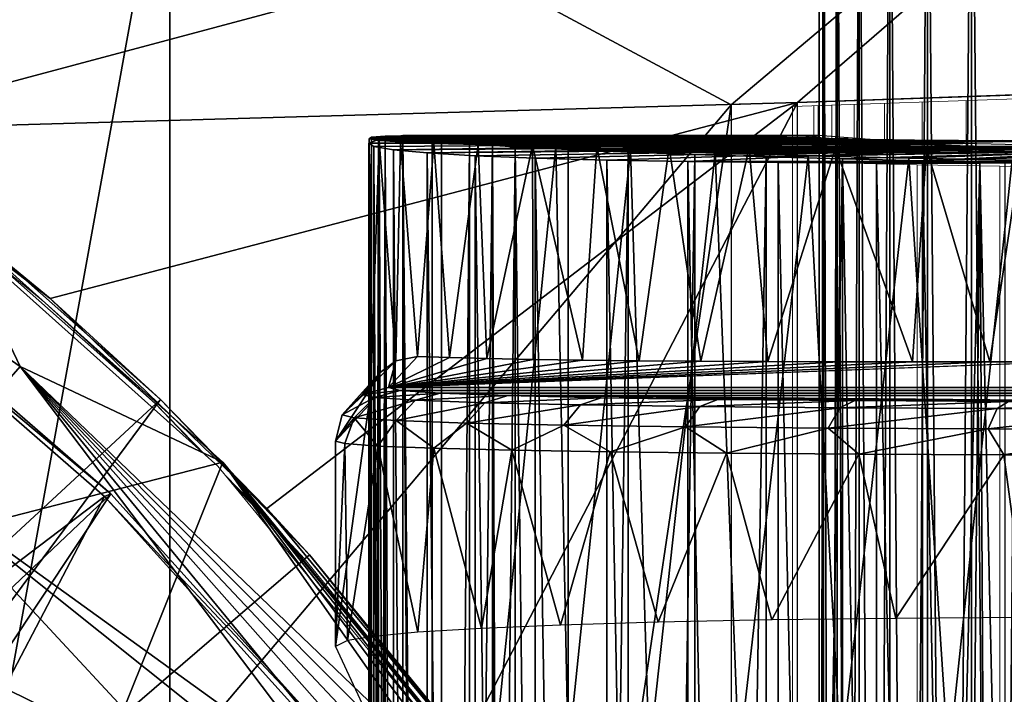
# Model space of a CAD drawing. Units: feet. Extents: x -15.9 to 15.9, y -6.4 to 2.4.
# Drawn here: x -14.3 to -13.9, y 0.6 to 0.8 of the extents above; entities that cross this region are included whole.
import ezdxf

# ---------------------------------------------------------------- set-up
doc = ezdxf.new("R2010")
doc.units = ezdxf.units.FT
doc.header["$MEASUREMENT"] = 0
doc.layers.get('0').update_dxf_attribs({"color": 255})
for name, color, linetype in [('AFUWA-3-ARPM', 4, 'Continuous'), ('AFUWA-3-BTVL', 11, 'Continuous'), ('AFUWA-3-HWSS', 4, 'Continuous'), ('AFUWA-P', 2, 'Continuous')]:
    doc.layers.add(name, color=color, linetype=linetype)

# ---------------------------------------------------------------- blocks, each defined once
blk = doc.blocks.new('A$C357E3C28')
at = {"linetype": 'Continuous', "lineweight": 0}
for p, q in [((-15.22415, 0.25967), (-15.08211, 0.26463)), ((-15.17625, 0.26134), (-15.17625, 0.24419)), ((-15.16008, 0.26191), (-15.16008, 0.2436)), ((-15.22415, 0.25967), (-15.22415, -0.01078)), ((-15.21625, 0.24672), (-15.21625, 0.25995)), ((-15.21625, 0.25995), (-15.21625, 0.24672)), ((-15.21463, 0.24649), (-15.21463, 0.26)), ((-15.20961, 0.26018), (-15.20961, 0.24597)), ((-15.20141, 0.26047), (-15.20141, 0.24543)), ((-15.19018, 0.24476), (-15.19018, 0.26086)), ((-15.21654, 0.24747), (-15.22415, 0.24747)), ((-15.21654, 0.24747), (-15.22415, 0.24747)), ((-15.22149, 0.24747), (-15.22415, 0.24746)), ((-15.22149, 0.24747), (-15.22415, 0.24746)), ((-15.21214, 0.24614), (-15.22149, 0.24747)), ((-15.21625, 0.24744), (-15.21654, 0.24747)), ((-15.19248, 0.24485), (-15.21214, 0.24614)), ((-15.16421, 0.24371), (-15.19248, 0.24485)), ((-15.12978, 0.24282), (-15.16421, 0.24371)), ((-15.20754, 0.23887), (-15.22415, 0.23932)), ((-15.22415, 0.23932), (-15.20754, 0.23887)), ((-15.20754, 0.23887), (-15.20757, -0.01085)), ((-15.20754, 0.23887), (-15.1781, 0.23821)), ((-15.20754, 0.23887), (-15.1781, 0.23821)), ((-15.1781, 0.23821), (-15.17814, -0.01098)), ((-15.1781, 0.23821), (-15.14771, 0.23765)), ((-15.1781, 0.23821), (-15.14771, 0.23765)), ((-15.14773, -0.01111), (-15.14771, 0.23765)), ((-15.11656, 0.23718), (-15.14771, 0.23765)), ((-15.11656, 0.23718), (-15.14771, 0.23765)), ((-15.53721, 0.21778), (-15.4359, 0.12716)), ((-15.4359, 0.12716), (-15.53721, 0.21778)), ((-15.45896, 0.15022), (-15.51832, 0.20278)), ((-15.49956, 0.18748), (-15.51832, 0.20278)), ((-15.51832, 0.20278), (-15.45896, 0.15022)), ((-15.45896, 0.15022), (-15.49956, 0.18748)), ((-15.45896, 0.15022), (-15.44221, 0.1328)), ((-15.45896, 0.15022), (-15.44012, 0.13094)), ((-15.45896, 0.15022), (-15.44221, 0.1328)), ((-15.4359, 0.12716), (-15.34815, 0.02038)), ((-15.43306, 0.1237), (-15.41979, 0.11012)), ((-15.43069, 0.12082), (-15.40396, 0.09302)), ((-15.43069, 0.12082), (-15.40396, 0.09302)), ((-15.40396, 0.09302), (-15.41979, 0.11012)), ((-15.3539, 0.0317), (-15.40396, 0.09302)), ((-15.3539, 0.0317), (-15.40396, 0.09302))]:
    blk.add_line(p, q, dxfattribs=at)

msp = doc.modelspace()

# ---------------------------------------------------------------- linework, layer by layer
at = {"layer": 'AFUWA-3-ARPM'}
for points in [[(-14.43497, 0.86741, 17.59908), (-14.33904, 0.80871, 17.59573), (-13.84053, 0.942, 17.57831)], [(-13.98257, 0.81896, 17.58327), (-13.84053, 0.942, 17.57831), (-14.33904, 0.80871, 17.59573)], [(-13.86077, 0.94149, 14.86996), (-14.00703, 0.8181, 14.87507), (-14.21385, 0.92916, 14.88229)], [(-13.86077, 0.82321, 14.86996), (-14.00703, 0.8181, 14.87507), (-13.86077, 0.94149, 14.86996)], [(-13.98257, 0.81896, 17.58327), (-13.84053, 0.82392, 17.57831), (-13.84053, 0.942, 17.57831)], [(-14.27329, 0.60241, 14.89047), (-14.28703, 0.92728, 14.89427), (-14.21385, 0.92916, 14.88229)], [(-14.27329, 0.60241, 14.89047), (-14.21385, 0.92916, 14.88229), (-14.21385, 0.5734, 14.88229)], [(-14.21385, 0.5734, 14.88229), (-14.21385, 0.92916, 14.88229), (-14.00703, 0.8181, 14.87507)], [(-14.44828, 0.84527, 18.38699), (-14.26912, 0.72171, 18.38699), (-14.29563, 0.77706, 17.84088)], [(-14.26912, 0.72171, 18.38699), (-14.44828, 0.84527, 18.38699), (-14.30737, 0.67788, 18.93108)], [(-13.98257, 0.81896, 17.58327), (-14.33904, 0.80871, 17.59573), (-14.25798, 0.74676, 17.59289)], [(-13.98257, 0.81896, 17.58327), (-14.25798, 0.74676, 17.59289), (-14.17821, 0.6694, 17.59011)], [(-14.21385, 0.5734, 14.88229), (-14.00703, 0.8181, 14.87507), (-14.21385, -0.57408, 14.88229)], [(-14.00703, 0.8181, 14.87507), (-14.00703, -0.81878, 14.87507), (-14.21385, -0.57408, 14.88229)], [(-14.17821, 0.6694, 17.59011), (-14.1058, 0.58179, 17.58758), (-13.98257, 0.81896, 17.58327)], [(-13.98257, 0.81896, 17.58327), (-14.1058, 0.58179, 17.58758), (-13.98257, 0.51147, 17.58327)], [(-14.33904, 0.80871, 17.59573), (-14.27674, 0.76206, 17.78024), (-14.25798, 0.74676, 17.59289)], [(-14.13957, 0.80613, 17.31089), (-14.14039, 0.80553, 17.27528), (-14.14057, 0.70746, 17.29101)], [(-14.13957, 0.80613, 17.31089), (-14.14057, 0.70746, 17.29101), (-14.14057, 0.59213, 17.29101)], [(-14.14057, 0.59213, 17.29101), (-14.14057, -0.59281, 17.29101), (-14.13957, 0.80613, 17.31089)], [(-14.13957, 0.80613, 17.31089), (-14.14057, -0.59281, 17.29101), (-14.13957, -0.8068, 17.31089)], [(-14.14057, 0.70746, 17.29101), (-14.14039, 0.80553, 17.27528), (-14.13981, 0.71385, 17.2646)], [(-14.13957, 0.80613, 17.31089), (-13.97786, 0.8061, 17.26007), (-14.14039, 0.80553, 17.27528)], [(-13.96398, 0.80555, 17.22294), (-14.14039, 0.80553, 17.27528), (-13.97786, 0.8061, 17.26007)], [(-14.1368, 0.80495, 17.23967), (-14.14039, 0.80553, 17.27528), (-13.96398, 0.80555, 17.22294)], [(-14.14039, 0.80553, 17.27528), (-14.1368, 0.80495, 17.23967), (-14.13981, 0.71385, 17.2646)], [(-13.97786, 0.8061, 17.26007), (-14.13957, 0.80613, 17.31089), (-13.9799, 0.80675, 17.2996)], [(-13.9799, 0.80675, 17.2996), (-14.13957, 0.80613, 17.31089), (-14.13457, 0.80661, 17.34657)], [(-14.13457, 0.80661, 17.34657), (-14.13957, -0.8068, 17.31089), (-14.13454, -0.8073, 17.34656)], [(-14.13957, 0.80613, 17.31089), (-14.13957, -0.8068, 17.31089), (-14.13457, 0.80661, 17.34657)], [(-14.13701, 0.80536, 15.20502), (-14.12809, -0.80742, 15.24403), (-14.12809, 0.80675, 15.24403)], [(-13.98038, 0.8052, 15.15268), (-14.13701, 0.80536, 15.20502), (-13.97496, 0.80675, 15.19751)], [(-13.97496, 0.80675, 15.19751), (-14.13701, 0.80536, 15.20502), (-14.12809, 0.80675, 15.24403)], [(-13.96398, 0.80555, 17.22294), (-13.93958, 0.80515, 17.19176), (-14.1368, 0.80495, 17.23967)], [(-13.9799, 0.80675, 17.2996), (-14.13457, 0.80661, 17.34657), (-14.12807, 0.80588, 17.37074)], [(-14.13457, 0.80661, 17.34657), (-14.12807, -0.80655, 17.37074), (-14.12807, 0.80588, 17.37074)], [(-14.12807, -0.80655, 17.37074), (-14.13457, 0.80661, 17.34657), (-14.13454, -0.8073, 17.34656)], [(-14.12809, 0.80675, 15.24403), (-14.12809, -0.80742, 15.24403), (-14.1138, -0.80603, 15.28141)], [(-14.1138, -0.80603, 15.28141), (-14.1138, 0.80536, 15.28141), (-14.12809, 0.80675, 15.24403)], [(-13.97496, 0.80675, 15.19751), (-14.12809, 0.80675, 15.24403), (-14.1138, 0.80536, 15.28141)], [(-13.97055, 0.80542, 17.33649), (-13.9799, 0.80675, 17.2996), (-14.12807, 0.80588, 17.37074)], [(-14.11732, -0.80546, 17.40026), (-14.12807, 0.80588, 17.37074), (-14.12807, -0.80655, 17.37074)], [(-14.11732, -0.80546, 17.40026), (-14.11729, 0.80478, 17.40031), (-14.12807, 0.80588, 17.37074)], [(-14.11729, 0.80478, 17.40031), (-13.97055, 0.80542, 17.33649), (-14.12807, 0.80588, 17.37074)], [(-13.95452, 0.8052, 15.23778), (-13.97496, 0.80675, 15.19751), (-14.1138, 0.80536, 15.28141)], [(-14.13701, 0.80536, 15.20502), (-14.14055, -0.80469, 15.16592), (-14.13701, -0.80603, 15.20502)], [(-14.14055, -0.80469, 15.16592), (-14.13701, 0.80536, 15.20502), (-14.14053, 0.80401, 15.16575)], [(-14.13872, -0.8034, 15.12673), (-14.14055, -0.80469, 15.16592), (-14.14053, 0.80401, 15.16575)], [(-13.98038, 0.8052, 15.15268), (-14.14053, 0.80401, 15.16575), (-14.13701, 0.80536, 15.20502)], [(-14.14053, 0.80401, 15.16575), (-13.98038, 0.8052, 15.15268), (-13.97019, 0.80384, 15.10886)], [(-14.14053, 0.80401, 15.16575), (-14.13869, 0.80271, 15.12641), (-14.13872, -0.8034, 15.12673)], [(-14.13869, 0.80271, 15.12641), (-14.14053, 0.80401, 15.16575), (-13.97019, 0.80384, 15.10886)], [(-14.1368, 0.80495, 17.23967), (-14.13645, 0.71945, 17.23769), (-14.13981, 0.71385, 17.2646)], [(-14.13872, -0.8034, 15.12673), (-14.13869, 0.80271, 15.12641), (-14.13156, -0.80217, 15.08796)], [(-14.13869, 0.80271, 15.12641), (-13.97019, 0.80384, 15.10886), (-14.13147, 0.80149, 15.08758)], [(-14.13147, 0.80149, 15.08758), (-14.13156, -0.80217, 15.08796), (-14.13869, 0.80271, 15.12641)], [(-14.13701, -0.80603, 15.20502), (-14.12809, -0.80742, 15.24403), (-14.13701, 0.80536, 15.20502)], [(-14.12884, 0.80441, 17.20477), (-14.1368, 0.80495, 17.23967), (-13.93958, 0.80515, 17.19176)], [(-14.1306, 0.72381, 17.21085), (-14.13645, 0.71945, 17.23769), (-14.1368, 0.80495, 17.23967)], [(-14.1368, 0.80495, 17.23967), (-14.12884, 0.80441, 17.20477), (-14.1306, 0.72381, 17.21085)], [(-14.13147, 0.80149, 15.08758), (-13.97019, 0.80384, 15.10886), (-13.94544, 0.80282, 15.0709)], [(-13.94544, 0.80282, 15.0709), (-14.11909, 0.80036, 15.05011), (-14.13147, 0.80149, 15.08758)], [(-14.1306, 0.72381, 17.21085), (-14.12884, 0.80441, 17.20477), (-14.12263, 0.72539, 17.18594)], [(-14.12884, 0.80441, 17.20477), (-13.93958, 0.80515, 17.19176), (-14.11658, 0.80391, 17.17088)], [(-14.11658, 0.80391, 17.17088), (-14.12263, 0.72539, 17.18594), (-14.12884, 0.80441, 17.20477)], [(-14.12263, 0.72539, 17.18594), (-14.11658, 0.80391, 17.17088), (-14.1108, 0.725, 17.15874)], [(-13.90953, 0.80228, 15.04394), (-14.11909, 0.80036, 15.05011), (-13.94544, 0.80282, 15.0709)], [(-14.11909, 0.80036, 15.05011), (-13.90953, 0.80228, 15.04394), (-14.10138, 0.79934, 15.01424)], [(-14.10345, 0.8037, 17.42845), (-14.11729, 0.80478, 17.40031), (-14.11732, -0.80546, 17.40026)], [(-14.10345, 0.8037, 17.42845), (-14.11732, -0.80546, 17.40026), (-14.10352, -0.80438, 17.42835)], [(-13.95089, 0.80413, 17.36911), (-13.97055, 0.80542, 17.33649), (-14.11729, 0.80478, 17.40031)], [(-14.11729, 0.80478, 17.40031), (-14.10345, 0.8037, 17.42845), (-13.95089, 0.80413, 17.36911)], [(-13.93958, 0.80515, 17.19176), (-13.90694, 0.80494, 17.16937), (-14.11658, 0.80391, 17.17088)], [(-13.90694, 0.80494, 17.16937), (-14.10034, 0.80346, 17.13907), (-14.11658, 0.80391, 17.17088)], [(-14.11658, 0.80391, 17.17088), (-14.10034, 0.80346, 17.13907), (-14.1108, 0.725, 17.15874)], [(-14.1138, 0.80536, 15.28141), (-14.1138, -0.80603, 15.28141), (-14.095, 0.80401, 15.31587)], [(-14.1138, 0.80536, 15.28141), (-14.095, 0.80401, 15.31587), (-13.95452, 0.8052, 15.23778)], [(-14.09489, -0.80468, 15.316), (-14.095, 0.80401, 15.31587), (-14.1138, -0.80603, 15.28141)], [(-14.09708, 0.72465, 17.13371), (-14.1108, 0.725, 17.15874), (-14.10034, 0.80346, 17.13907)], [(-14.10352, -0.80438, 17.42835), (-14.08665, 0.80264, 17.45492), (-14.10345, 0.8037, 17.42845)], [(-14.08665, 0.80264, 17.45492), (-14.10352, -0.80438, 17.42835), (-14.0868, -0.80333, 17.45473)], [(-14.08665, 0.80264, 17.45492), (-13.95089, 0.80413, 17.36911), (-14.10345, 0.8037, 17.42845)], [(-13.90953, 0.80228, 15.04394), (-14.07931, 0.79847, 14.98145), (-14.10138, 0.79934, 15.01424)], [(-14.10034, 0.80346, 17.13907), (-13.90694, 0.80494, 17.16937), (-14.08027, 0.80306, 17.10943)], [(-14.08027, 0.80306, 17.10943), (-14.09708, 0.72465, 17.13371), (-14.10034, 0.80346, 17.13907)], [(-14.07996, 0.72433, 17.10933), (-14.09708, 0.72465, 17.13371), (-14.08027, 0.80306, 17.10943)], [(-13.92169, 0.80384, 15.26853), (-13.95452, 0.8052, 15.23778), (-14.095, 0.80401, 15.31587)], [(-14.095, 0.80401, 15.31587), (-14.09489, -0.80468, 15.316), (-14.09411, -0.45314, 15.31724)], [(-14.09411, 0.45246, 15.31724), (-14.095, 0.80401, 15.31587), (-14.09411, -0.45314, 15.31724)], [(-14.09411, 0.57941, 15.31724), (-14.095, 0.80401, 15.31587), (-14.09411, 0.45246, 15.31724)], [(-14.07168, 0.80272, 15.34742), (-14.095, 0.80401, 15.31587), (-14.09411, 0.57941, 15.31724)], [(-14.07168, 0.80272, 15.34742), (-13.92169, 0.80384, 15.26853), (-14.095, 0.80401, 15.31587)], [(-14.07168, 0.80272, 15.34742), (-14.09411, 0.57941, 15.31724), (-14.06711, 0.57873, 15.34954)], [(-14.06723, -0.80231, 17.47925), (-14.08665, 0.80264, 17.45492), (-14.0868, -0.80333, 17.45473)], [(-13.95089, 0.80413, 17.36911), (-14.08665, 0.80264, 17.45492), (-13.92263, 0.80299, 17.39463)], [(-14.08665, 0.80264, 17.45492), (-14.06706, 0.80162, 17.47945), (-13.92263, 0.80299, 17.39463)], [(-14.06706, 0.80162, 17.47945), (-14.08665, 0.80264, 17.45492), (-14.06723, -0.80231, 17.47925)], [(-14.08027, 0.80306, 17.10943), (-13.90694, 0.80494, 17.16937), (-14.05657, 0.80273, 17.08232)], [(-14.08027, 0.80306, 17.10943), (-14.06178, 0.72406, 17.0877), (-14.07996, 0.72433, 17.10933)], [(-14.08027, 0.80306, 17.10943), (-14.05657, 0.80273, 17.08232), (-14.06178, 0.72406, 17.0877)], [(-14.05287, 0.79775, 14.95196), (-14.07931, 0.79847, 14.98145), (-13.90953, 0.80228, 15.04394)], [(-14.07168, 0.80272, 15.34742), (-14.04416, 0.8015, 15.37566), (-13.92169, 0.80384, 15.26853)], [(-14.04416, 0.8015, 15.37566), (-14.07168, 0.80272, 15.34742), (-14.06711, 0.57873, 15.34954)], [(-13.8882, 0.8021, 17.41084), (-13.92263, 0.80299, 17.39463), (-14.06706, 0.80162, 17.47945)], [(-14.04498, 0.80066, 17.50169), (-13.8882, 0.8021, 17.41084), (-14.06706, 0.80162, 17.47945)], [(-14.06178, 0.72406, 17.0877), (-14.05657, 0.80273, 17.08232), (-14.04094, 0.72383, 17.06764)], [(-13.90694, 0.80494, 17.16937), (-13.869, 0.80494, 17.15785), (-14.05657, 0.80273, 17.08232)], [(-13.79307, 0.80273, 17.00228), (-14.05657, 0.80273, 17.08232), (-13.869, 0.80494, 17.15785)], [(-14.05657, 0.80273, 17.08232), (-14.02989, 0.80247, 17.05856), (-14.04094, 0.72383, 17.06764)], [(-14.02989, 0.80247, 17.05856), (-14.05657, 0.80273, 17.08232), (-13.79307, 0.80273, 17.00228)], [(-14.05287, 0.79775, 14.95196), (-13.90953, 0.80228, 15.04394), (-14.02297, 0.79721, 14.92655)], [(-14.04498, 0.80066, 17.50169), (-14.02044, 0.79975, 17.52148), (-13.8882, 0.8021, 17.41084)], [(-13.88001, 0.80282, 15.28631), (-13.92169, 0.80384, 15.26853), (-14.04416, 0.8015, 15.37566)], [(-14.04416, 0.8015, 15.37566), (-14.01296, 0.80037, 15.39997), (-13.88001, 0.80282, 15.28631)], [(-14.02989, 0.80247, 17.05856), (-14.01817, 0.72364, 17.04969), (-14.04094, 0.72383, 17.06764)], [(-13.82874, 0.80247, 16.99735), (-14.02989, 0.80247, 17.05856), (-13.79307, 0.80273, 17.00228)], [(-14.02989, 0.80247, 17.05856), (-14.00036, 0.80228, 17.03815), (-14.01817, 0.72364, 17.04969)], [(-13.82874, 0.80247, 16.99735), (-14.00036, 0.80228, 17.03815), (-14.02989, 0.80247, 17.05856)], [(-13.90953, 0.80228, 15.04394), (-13.83702, 0.79721, 14.87011), (-14.02297, 0.79721, 14.92655)], [(-13.8882, 0.8021, 17.41084), (-14.02044, 0.79975, 17.52148), (-13.85055, 0.80153, 17.41639)], [(-14.01817, 0.72364, 17.04969), (-14.00036, 0.80228, 17.03815), (-13.99353, 0.72351, 17.03412)], [(-13.88001, 0.80282, 15.28631), (-14.01296, 0.80037, 15.39997), (-13.83517, 0.80228, 15.28874)], [(-13.83517, 0.80228, 15.28874), (-14.01296, 0.80037, 15.39997), (-13.97866, 0.79936, 15.41988)], [(-13.82874, 0.80247, 16.99735), (-13.86453, 0.80228, 16.99684), (-14.00036, 0.80228, 17.03815)], [(-14.00036, 0.80228, 17.03815), (-13.96863, 0.80216, 17.0216), (-13.99353, 0.72351, 17.03412)], [(-13.86453, 0.80228, 16.99684), (-13.96863, 0.80216, 17.0216), (-14.00036, 0.80228, 17.03815)], [(-13.96863, 0.80216, 17.0216), (-13.96733, 0.72342, 17.02103), (-13.99353, 0.72351, 17.03412)], [(-13.97866, 0.79936, 15.41988), (-13.9416, 0.79847, 15.43506), (-13.83517, 0.80228, 15.28874)], [(-13.86453, 0.80228, 16.99684), (-13.90003, 0.80216, 17.00074), (-13.96863, 0.80216, 17.0216)], [(-13.96733, 0.72342, 17.02103), (-13.96863, 0.80216, 17.0216), (-13.94021, 0.72339, 17.0107)], [(-13.96863, 0.80216, 17.0216), (-13.93509, 0.80212, 17.00909), (-13.94021, 0.72339, 17.0107)], [(-13.93509, 0.80212, 17.00909), (-13.96863, 0.80216, 17.0216), (-13.90003, 0.80216, 17.00074)], [(-13.9416, 0.79847, 15.43506), (-13.90352, 0.79776, 15.44486), (-13.83517, 0.80228, 15.28874)], [(-13.93509, 0.80212, 17.00909), (-13.91169, 0.72341, 17.00314), (-13.94021, 0.72339, 17.0107)], [(-13.93509, 0.80212, 17.00909), (-13.90003, 0.80216, 17.00074), (-13.91169, 0.72341, 17.00314)], [(-13.91169, 0.72341, 17.00314), (-13.90003, 0.80216, 17.00074), (-13.88342, 0.72347, 16.99837)], [(-13.83702, 0.79721, 14.87011), (-13.90953, 0.80228, 15.04394), (-13.86613, 0.80228, 15.03075)], [(-14.13147, 0.80149, 15.08758), (-14.11916, -0.80104, 15.05039), (-14.13156, -0.80217, 15.08796)], [(-14.11916, -0.80104, 15.05039), (-14.13147, 0.80149, 15.08758), (-14.11909, 0.80036, 15.05011)], [(-14.10172, -0.80003, 15.01477), (-14.11916, -0.80104, 15.05039), (-14.11909, 0.80036, 15.05011)], [(-14.11909, 0.80036, 15.05011), (-14.10138, 0.79934, 15.01424), (-14.10172, -0.80003, 15.01477)], [(-14.10172, -0.80003, 15.01477), (-14.10138, 0.79934, 15.01424), (-14.07937, -0.79915, 14.98155)], [(-14.07931, 0.79847, 14.98145), (-14.07937, -0.79915, 14.98155), (-14.10138, 0.79934, 15.01424)], [(-14.07931, 0.79847, 14.98145), (-14.05317, -0.79843, 14.95222), (-14.07937, -0.79915, 14.98155)], [(-14.05317, -0.79843, 14.95222), (-14.07931, 0.79847, 14.98145), (-14.05287, 0.79775, 14.95196)], [(-14.06706, 0.80162, 17.47945), (-14.06723, -0.80231, 17.47925), (-14.04498, 0.80066, 17.50169)], [(-14.06723, -0.80231, 17.47925), (-14.04511, -0.80134, 17.50152), (-14.04498, 0.80066, 17.50169)], [(-14.04416, 0.8015, 15.37566), (-14.06711, 0.57873, 15.34954), (-14.03725, 0.57809, 15.37926)], [(-14.04511, -0.80134, 17.50152), (-14.02044, 0.79975, 17.52148), (-14.04498, 0.80066, 17.50169)], [(-14.04511, -0.80134, 17.50152), (-14.02073, -0.80043, 17.52128), (-14.02044, 0.79975, 17.52148)], [(-14.01296, 0.80037, 15.39997), (-14.04416, 0.8015, 15.37566), (-14.03725, 0.57809, 15.37926)], [(-14.01296, 0.80037, 15.39997), (-14.03725, 0.57809, 15.37926), (-14.00422, 0.57748, 15.4056)], [(-14.02044, 0.79975, 17.52148), (-14.02073, -0.80043, 17.52128), (-13.99409, 0.79891, 17.53846)], [(-14.02073, -0.80043, 17.52128), (-13.99438, -0.7996, 17.53826), (-13.99409, 0.79891, 17.53846)], [(-13.99409, 0.79891, 17.53846), (-13.85055, 0.80153, 17.41639), (-14.02044, 0.79975, 17.52148)], [(-13.97866, 0.79936, 15.41988), (-14.01296, 0.80037, 15.39997), (-14.00422, 0.57748, 15.4056)], [(-13.97866, 0.79936, 15.41988), (-14.00422, 0.57748, 15.4056), (-13.96667, 0.57697, 15.42518)], [(-13.99409, 0.79891, 17.53846), (-13.99438, -0.7996, 17.53826), (-13.96596, 0.79816, 17.55248)], [(-13.96596, 0.79816, 17.55248), (-13.85055, 0.80153, 17.41639), (-13.99409, 0.79891, 17.53846)], [(-13.9416, 0.79847, 15.43506), (-13.97866, 0.79936, 15.41988), (-13.96667, 0.57697, 15.42518)], [(-13.96667, 0.57697, 15.42518), (-13.92691, 0.57653, 15.43934), (-13.9416, 0.79847, 15.43506)], [(-13.85055, 0.80153, 17.41639), (-13.96596, 0.79816, 17.55248), (-13.93651, 0.79749, 17.56341)], [(-13.90352, 0.79776, 15.44486), (-13.9416, 0.79847, 15.43506), (-13.92691, 0.57653, 15.43934)], [(-13.81288, 0.80134, 17.41078), (-13.85055, 0.80153, 17.41639), (-13.93651, 0.79749, 17.56341)], [(-13.90613, 0.79693, 17.57106), (-13.81288, 0.80134, 17.41078), (-13.93651, 0.79749, 17.56341)], [(-14.05317, -0.79843, 14.95222), (-14.05287, 0.79775, 14.95196), (-14.02308, -0.79788, 14.92663)], [(-14.02297, 0.79721, 14.92655), (-14.02308, -0.79788, 14.92663), (-14.05287, 0.79775, 14.95196)], [(-13.98999, -0.79751, 14.9055), (-14.02308, -0.79788, 14.92663), (-14.02297, 0.79721, 14.92655)], [(-13.98999, -0.79751, 14.9055), (-14.02297, 0.79721, 14.92655), (-13.98967, 0.79684, 14.90527)], [(-14.02297, 0.79721, 14.92655), (-13.87627, 0.79684, 14.87095), (-13.98967, 0.79684, 14.90527)], [(-13.83702, 0.79721, 14.87011), (-13.87627, 0.79684, 14.87095), (-14.02297, 0.79721, 14.92655)], [(-13.96596, 0.79816, 17.55248), (-13.99438, -0.7996, 17.53826), (-13.96618, -0.79884, 17.55241)], [(-13.98999, -0.79751, 14.9055), (-13.98967, 0.79684, 14.90527), (-13.95399, -0.79732, 14.88885)], [(-13.98967, 0.79684, 14.90527), (-13.95354, 0.79665, 14.88871), (-13.95399, -0.79732, 14.88885)], [(-13.95354, 0.79665, 14.88871), (-13.98967, 0.79684, 14.90527), (-13.87627, 0.79684, 14.87095)], [(-13.93679, -0.79817, 17.56334), (-13.96596, 0.79816, 17.55248), (-13.96618, -0.79884, 17.55241)], [(-13.93651, 0.79749, 17.56341), (-13.96596, 0.79816, 17.55248), (-13.93679, -0.79817, 17.56334)], [(-13.95399, -0.79732, 14.88885), (-13.95354, 0.79665, 14.88871), (-13.93493, -0.00034, 14.8823)], [(-13.87627, 0.79684, 14.87095), (-13.91545, 0.79665, 14.87714), (-13.95354, 0.79665, 14.88871)], [(-13.93493, -0.00034, 14.8823), (-13.95354, 0.79665, 14.88871), (-13.91545, 0.79665, 14.87714)], [(-13.93651, 0.79749, 17.56341), (-13.93679, -0.79817, 17.56334), (-13.90624, -0.79761, 17.57105)], [(-13.90613, 0.79693, 17.57106), (-13.93651, 0.79749, 17.56341), (-13.90624, -0.79761, 17.57105)], [(-13.91545, 0.79665, 14.87714), (-13.9227, 0.02497, 14.87895), (-13.93493, -0.00034, 14.8823)], [(-13.92691, 0.57653, 15.43934), (-13.88546, 0.57618, 15.44764), (-13.90352, 0.79776, 15.44486)], [(-13.9227, 0.02497, 14.87895), (-13.91545, 0.79665, 14.87714), (-13.91121, 0.04852, 14.8762)], [(-13.91545, 0.79665, 14.87714), (-13.87627, 0.79684, 14.87095), (-13.89897, 0.0733, 14.87379)], [(-13.91545, 0.79665, 14.87714), (-13.89897, 0.0733, 14.87379), (-13.91121, 0.04852, 14.8762)], [(-14.37006, 0.64127, 17.84088), (-14.29563, 0.77706, 17.84088), (-14.19432, 0.68645, 17.84088)], [(-14.26912, 0.72171, 18.38699), (-14.19432, 0.68645, 17.84088), (-14.29563, 0.77706, 17.84088)], [(-14.47821, 0.46809, 17.78024), (-14.21737, 0.70951, 17.78024), (-14.27674, 0.76206, 17.78024)], [(-14.21737, 0.70951, 17.78024), (-14.25798, 0.74676, 17.59289), (-14.27674, 0.76206, 17.78024)], [(-14.17821, 0.6694, 17.59011), (-14.25798, 0.74676, 17.59289), (-14.21737, 0.70951, 17.78024)], [(-14.14291, 0.71138, 16.50326), (-14.1306, 0.72381, 17.21085), (-14.13333, 0.71393, 16.50307)], [(-14.1306, 0.72381, 17.21085), (-14.14291, 0.71138, 16.50326), (-14.13645, 0.71945, 17.23769)], [(-14.12263, 0.72539, 17.18594), (-14.1108, 0.725, 17.15874), (-14.13333, 0.71393, 16.50307)], [(-14.1306, 0.72381, 17.21085), (-14.12263, 0.72539, 17.18594), (-14.13333, 0.71393, 16.50307)], [(-14.13333, 0.71393, 16.50307), (-14.1108, 0.725, 17.15874), (-14.09708, 0.72465, 17.13371)], [(-14.07996, 0.72433, 17.10933), (-14.13333, 0.71393, 16.50307), (-14.09708, 0.72465, 17.13371)], [(-14.13333, 0.71393, 16.50307), (-14.07996, 0.72433, 17.10933), (-14.06178, 0.72406, 17.0877)], [(-14.04094, 0.72383, 17.06764), (-14.13333, 0.71393, 16.50307), (-14.06178, 0.72406, 17.0877)], [(-14.13333, 0.71393, 16.50307), (-14.04094, 0.72383, 17.06764), (-14.01817, 0.72364, 17.04969)], [(-13.99353, 0.72351, 17.03412), (-14.13333, 0.71393, 16.50307), (-14.01817, 0.72364, 17.04969)], [(-14.13333, 0.71393, 16.50307), (-13.99353, 0.72351, 17.03412), (-13.96733, 0.72342, 17.02103)], [(-14.13333, 0.71393, 16.50307), (-13.88342, 0.72347, 16.99837), (-4.20221, 0.71393, 13.48618)], [(-14.13333, 0.71393, 16.50307), (-13.91169, 0.72341, 17.00314), (-13.88342, 0.72347, 16.99837)], [(-13.94021, 0.72339, 17.0107), (-14.13333, 0.71393, 16.50307), (-13.96733, 0.72342, 17.02103)], [(-14.13333, 0.71393, 16.50307), (-13.94021, 0.72339, 17.0107), (-13.91169, 0.72341, 17.00314)], [(-14.26912, 0.72171, 18.38699), (-14.30737, 0.67788, 18.93108), (-14.15016, 0.56454, 18.61226)], [(-14.11625, 0.57505, 18.18517), (-14.19432, 0.68645, 17.84088), (-14.26912, 0.72171, 18.38699)], [(-14.13481, 0.57015, 18.44353), (-14.12765, 0.57179, 18.35804), (-14.26912, 0.72171, 18.38699)], [(-14.13481, 0.57015, 18.44353), (-14.26912, 0.72171, 18.38699), (-14.1431, 0.56869, 18.52864)], [(-14.26912, 0.72171, 18.38699), (-14.12146, 0.57343, 18.27186), (-14.11625, 0.57505, 18.18517)], [(-14.26912, 0.72171, 18.38699), (-14.15016, 0.56454, 18.61226), (-14.1431, 0.56869, 18.52864)], [(-14.12765, 0.57179, 18.35804), (-14.12146, 0.57343, 18.27186), (-14.26912, 0.72171, 18.38699)], [(-14.13645, 0.71945, 17.23769), (-14.14291, 0.71138, 16.50326), (-14.15041, 0.70385, 16.5035)], [(-14.15041, 0.70385, 16.5035), (-14.13981, 0.71385, 17.2646), (-14.13645, 0.71945, 17.23769)], [(-14.15041, 0.70385, 16.5035), (-14.15291, 0.69425, 16.5037), (-14.13981, 0.71385, 17.2646)], [(-14.13981, 0.71385, 17.2646), (-14.15291, 0.69425, 16.5037), (-14.14057, 0.70746, 17.29101)], [(-14.15041, 0.70385, 16.5035), (-14.14291, 0.71138, 16.50326), (-14.13852, 0.71029, 16.43596)], [(-14.13333, 0.71393, 16.50307), (-14.12904, 0.71285, 16.43731), (-14.14291, 0.71138, 16.50326)], [(-14.14291, 0.71138, 16.50326), (-14.12904, 0.71285, 16.43731), (-14.13852, 0.71029, 16.43596)], [(-14.13852, 0.71029, 16.43596), (-14.12904, 0.71285, 16.43731), (-14.11425, 0.71185, 16.37311)], [(-14.11425, 0.71185, 16.37311), (-14.12336, 0.70927, 16.37025), (-14.13852, 0.71029, 16.43596)], [(-4.24235, 0.71285, 13.43392), (-14.13333, 0.71393, 16.50307), (-4.20221, 0.71393, 13.48618)], [(-14.12904, 0.71285, 16.43731), (-14.13333, 0.71393, 16.50307), (-4.24235, 0.71285, 13.43392)], [(-14.11425, 0.71185, 16.37311), (-14.12904, 0.71285, 16.43731), (-4.29036, 0.71185, 13.38879)], [(-4.29036, 0.71185, 13.38879), (-14.12904, 0.71285, 16.43731), (-4.24235, 0.71285, 13.43392)], [(-14.08932, 0.71096, 16.31211), (-14.12336, 0.70927, 16.37025), (-14.11425, 0.71185, 16.37311)], [(-4.345, 0.71096, 13.35197), (-14.08932, 0.71096, 16.31211), (-14.11425, 0.71185, 16.37311)], [(-4.345, 0.71096, 13.35197), (-14.11425, 0.71185, 16.37311), (-4.29036, 0.71185, 13.38879)], [(-14.47821, 0.46809, 17.78024), (-14.43118, 0.42119, 17.78024), (-14.21737, 0.70951, 17.78024)], [(-14.21737, 0.70951, 17.78024), (-14.43118, 0.42119, 17.78024), (-14.16238, 0.6523, 17.78024)], [(-14.17821, 0.6694, 17.59011), (-14.21737, 0.70951, 17.78024), (-14.16238, 0.6523, 17.78024)], [(-14.15041, 0.70385, 16.5035), (-14.13852, 0.71029, 16.43596), (-14.14593, 0.70276, 16.435)], [(-14.12336, 0.70927, 16.37025), (-14.14593, 0.70276, 16.435), (-14.13852, 0.71029, 16.43596)], [(-14.12336, 0.70927, 16.37025), (-14.1305, 0.70175, 16.3681), (-14.14593, 0.70276, 16.435)], [(-14.09784, 0.70837, 16.30783), (-14.1305, 0.70175, 16.3681), (-14.12336, 0.70927, 16.37025)], [(-14.10452, 0.70084, 16.30456), (-14.1305, 0.70175, 16.3681), (-14.09784, 0.70837, 16.30783)], [(-14.08932, 0.71096, 16.31211), (-14.09784, 0.70837, 16.30783), (-14.12336, 0.70927, 16.37025)], [(-14.06262, 0.70759, 16.25033), (-14.10452, 0.70084, 16.30456), (-14.09784, 0.70837, 16.30783)], [(-14.06866, 0.70007, 16.24602), (-14.10452, 0.70084, 16.30456), (-14.06262, 0.70759, 16.25033)], [(-14.09784, 0.70837, 16.30783), (-14.08932, 0.71096, 16.31211), (-14.05492, 0.7102, 16.25591)], [(-14.05492, 0.7102, 16.25591), (-14.06262, 0.70759, 16.25033), (-14.09784, 0.70837, 16.30783)], [(-14.08932, 0.71096, 16.31211), (-4.66404, 0.70876, 13.31716), (-13.84355, 0.70876, 16.10572)], [(-14.08932, 0.71096, 16.31211), (-13.84355, 0.70876, 16.10572), (-14.05492, 0.7102, 16.25591)], [(-4.66404, 0.70876, 13.31716), (-14.08932, 0.71096, 16.31211), (-4.345, 0.71096, 13.35197)], [(-14.01862, 0.70697, 16.19923), (-14.06866, 0.70007, 16.24602), (-14.06262, 0.70759, 16.25033)], [(-14.05492, 0.7102, 16.25591), (-14.01192, 0.70958, 16.20598), (-14.06262, 0.70759, 16.25033)], [(-14.01192, 0.70958, 16.20598), (-14.01862, 0.70697, 16.19923), (-14.06262, 0.70759, 16.25033)], [(-14.01192, 0.70958, 16.20598), (-14.05492, 0.7102, 16.25591), (-13.84355, 0.70876, 16.10572)], [(-14.01862, 0.70697, 16.19923), (-14.01192, 0.70958, 16.20598), (-13.96146, 0.70913, 16.1636)], [(-13.96146, 0.70913, 16.1636), (-13.96698, 0.70651, 16.15587), (-14.01862, 0.70697, 16.19923)], [(-13.84355, 0.70876, 16.10572), (-13.96146, 0.70913, 16.1636), (-14.01192, 0.70958, 16.20598)], [(-13.90485, 0.70885, 16.12989), (-13.96698, 0.70651, 16.15587), (-13.96146, 0.70913, 16.1636)], [(-13.90485, 0.70885, 16.12989), (-13.90904, 0.70623, 16.12138), (-13.96698, 0.70651, 16.15587)], [(-13.96146, 0.70913, 16.1636), (-13.84355, 0.70876, 16.10572), (-13.90485, 0.70885, 16.12989)], [(-13.84355, 0.70876, 16.10572), (-13.90904, 0.70623, 16.12138), (-13.90485, 0.70885, 16.12989)], [(-13.84631, 0.70613, 16.09664), (-13.90904, 0.70623, 16.12138), (-13.84355, 0.70876, 16.10572)], [(-14.14057, 0.70746, 17.29101), (-14.15291, 0.69425, 16.5037), (-14.15291, 0.61856, 16.5037)], [(-14.15291, 0.61856, 16.5037), (-14.14057, 0.59213, 17.29101), (-14.14057, 0.70746, 17.29101)], [(-14.01862, 0.70697, 16.19923), (-14.02387, 0.69944, 16.19401), (-14.06866, 0.70007, 16.24602)], [(-14.02387, 0.69944, 16.19401), (-14.01862, 0.70697, 16.19923), (-13.96698, 0.70651, 16.15587)], [(-13.97129, 0.69899, 16.14987), (-14.02387, 0.69944, 16.19401), (-13.96698, 0.70651, 16.15587)], [(-13.90904, 0.70623, 16.12138), (-13.97129, 0.69899, 16.14987), (-13.96698, 0.70651, 16.15587)], [(-13.91232, 0.69871, 16.11475), (-13.97129, 0.69899, 16.14987), (-13.90904, 0.70623, 16.12138)], [(-13.84631, 0.70613, 16.09664), (-13.91232, 0.69871, 16.11475), (-13.90904, 0.70623, 16.12138)], [(-13.84631, 0.70613, 16.09664), (-13.84846, 0.69861, 16.08957), (-13.91232, 0.69871, 16.11475)], [(-14.15041, 0.70385, 16.5035), (-14.14593, 0.70276, 16.435), (-14.15291, 0.69425, 16.5037)], [(-14.14593, 0.70276, 16.435), (-14.14946, 0.69328, 16.44236), (-14.15291, 0.69425, 16.5037)], [(-14.13727, 0.69238, 16.38215), (-14.14946, 0.69328, 16.44236), (-14.14593, 0.70276, 16.435)], [(-14.13727, 0.69238, 16.38215), (-14.14593, 0.70276, 16.435), (-14.1305, 0.70175, 16.3681)], [(-14.1166, 0.69156, 16.3243), (-14.13727, 0.69238, 16.38215), (-14.1305, 0.70175, 16.3681)], [(-14.1166, 0.69156, 16.3243), (-14.1305, 0.70175, 16.3681), (-14.10452, 0.70084, 16.30456)], [(-14.08786, 0.69084, 16.27001), (-14.1166, 0.69156, 16.3243), (-14.10452, 0.70084, 16.30456)], [(-14.06866, 0.70007, 16.24602), (-14.08786, 0.69084, 16.27001), (-14.10452, 0.70084, 16.30456)], [(-14.05166, 0.69022, 16.2204), (-14.08786, 0.69084, 16.27001), (-14.06866, 0.70007, 16.24602)], [(-14.05166, 0.69022, 16.2204), (-14.06866, 0.70007, 16.24602), (-14.02387, 0.69944, 16.19401)], [(-14.00874, 0.68973, 16.17649), (-14.05166, 0.69022, 16.2204), (-14.02387, 0.69944, 16.19401)], [(-13.97129, 0.69899, 16.14987), (-14.00874, 0.68973, 16.17649), (-14.02387, 0.69944, 16.19401)], [(-13.96, 0.68937, 16.13917), (-14.00874, 0.68973, 16.17649), (-13.97129, 0.69899, 16.14987)], [(-13.97129, 0.69899, 16.14987), (-13.91232, 0.69871, 16.11475), (-13.96, 0.68937, 16.13917)], [(-13.91232, 0.69871, 16.11475), (-13.90653, 0.68915, 16.10924), (-13.96, 0.68937, 16.13917)], [(-13.90653, 0.68915, 16.10924), (-13.91232, 0.69871, 16.11475), (-13.84846, 0.69861, 16.08957)], [(-13.84846, 0.69861, 16.08957), (-13.84917, 0.68908, 16.08721), (-13.90653, 0.68915, 16.10924)], [(-14.14946, 0.69328, 16.44236), (-14.15291, 0.61856, 16.5037), (-14.15291, 0.69425, 16.5037)], [(-14.15291, 0.61856, 16.5037), (-14.14946, 0.69328, 16.44236), (-14.14845, 0.62077, 16.43603)], [(-14.13727, 0.69238, 16.38215), (-14.14845, 0.62077, 16.43603), (-14.14946, 0.69328, 16.44236)], [(-14.13886, 0.62229, 16.38775), (-14.14845, 0.62077, 16.43603), (-14.13727, 0.69238, 16.38215)], [(-14.13727, 0.69238, 16.38215), (-14.12248, 0.62378, 16.33822), (-14.13886, 0.62229, 16.38775)], [(-14.1166, 0.69156, 16.3243), (-14.12248, 0.62378, 16.33822), (-14.13727, 0.69238, 16.38215)], [(-14.09904, 0.62519, 16.289), (-14.12248, 0.62378, 16.33822), (-14.1166, 0.69156, 16.3243)], [(-14.08786, 0.69084, 16.27001), (-14.09904, 0.62519, 16.289), (-14.1166, 0.69156, 16.3243)], [(-14.06995, 0.62642, 16.24347), (-14.09904, 0.62519, 16.289), (-14.08786, 0.69084, 16.27001)], [(-14.06995, 0.62642, 16.24347), (-14.08786, 0.69084, 16.27001), (-14.05166, 0.69022, 16.2204)], [(-14.06995, 0.62642, 16.24347), (-14.05166, 0.69022, 16.2204), (-14.0339, 0.62747, 16.20072)], [(-14.0339, 0.62747, 16.20072), (-14.05166, 0.69022, 16.2204), (-14.00874, 0.68973, 16.17649)], [(-14.0339, 0.62747, 16.20072), (-14.00874, 0.68973, 16.17649), (-13.99207, 0.62831, 16.1625)], [(-13.99207, 0.62831, 16.1625), (-14.00874, 0.68973, 16.17649), (-13.96, 0.68937, 16.13917)], [(-14.19432, 0.68645, 17.84088), (-14.25767, 0.52887, 17.84088), (-14.37006, 0.64127, 17.84088)], [(-14.25767, 0.52887, 17.84088), (-14.19432, 0.68645, 17.84088), (-14.08255, 0.54896, 17.84088)], [(-14.19432, 0.68645, 17.84088), (-14.1121, 0.57661, 18.10001), (-14.10887, 0.57815, 18.01426)], [(-14.11625, 0.57505, 18.18517), (-14.1121, 0.57661, 18.10001), (-14.19432, 0.68645, 17.84088)], [(-14.08255, 0.54896, 17.84088), (-14.19432, 0.68645, 17.84088), (-14.10656, 0.57967, 17.92788)], [(-14.10887, 0.57815, 18.01426), (-14.10656, 0.57967, 17.92788), (-14.19432, 0.68645, 17.84088)], [(-13.96, 0.68937, 16.13917), (-13.94642, 0.62891, 16.13065), (-13.99207, 0.62831, 16.1625)], [(-13.96, 0.68937, 16.13917), (-13.90653, 0.68915, 16.10924), (-13.94642, 0.62891, 16.13065)], [(-13.89842, 0.62928, 16.10552), (-13.94642, 0.62891, 16.13065), (-13.90653, 0.68915, 16.10924)], [(-13.89842, 0.62928, 16.10552), (-13.90653, 0.68915, 16.10924), (-13.84917, 0.68908, 16.08721)], [(-14.30737, 0.67788, 18.93108), (-14.27063, 0.51131, 19.47032), (-14.17913, 0.53977, 18.93108)], [(-14.17913, 0.53977, 18.93108), (-14.15485, 0.55614, 18.69567), (-14.30737, 0.67788, 18.93108)], [(-14.15016, 0.56454, 18.61226), (-14.30737, 0.67788, 18.93108), (-14.15485, 0.55614, 18.69567)], [(-14.17821, 0.6694, 17.59011), (-14.16238, 0.6523, 17.78024), (-14.1058, 0.58179, 17.58758)], [(-14.16238, 0.6523, 17.78024), (-14.43118, 0.42119, 17.78024), (-14.11231, 0.59098, 17.78024)], [(-14.11231, 0.59098, 17.78024), (-14.1058, 0.58179, 17.58758), (-14.16238, 0.6523, 17.78024)], [(-14.27329, 0.60241, 14.89047), (-14.21385, 0.5734, 14.88229), (-14.55727, 0.56537, 14.89429)]]:
    msp.add_3dface(points, dxfattribs=at)
at = {"layer": 'AFUWA-3-BTVL'}
for points in [[(-14.2356, 0.67474, 17.74088), (-14.51401, 0.41103, 17.74088), (-14.32248, 0.7501, 17.74088)], [(-14.238, 0.67383, 17.84087), (-14.32396, 0.74858, 17.84087), (-14.45789, 0.50702, 17.84087)], [(-14.2356, 0.67474, 17.74088), (-14.32248, 0.7501, 17.74088), (-14.32396, 0.74858, 17.84087)], [(-14.32396, 0.74858, 17.84087), (-14.238, 0.67383, 17.84087), (-14.2356, 0.67474, 17.74088)], [(-14.51401, 0.41103, 17.74088), (-14.2356, 0.67474, 17.74088), (-14.45458, 0.34573, 17.74088)], [(-14.37223, 0.41737, 17.84087), (-14.238, 0.67383, 17.84087), (-14.45789, 0.50702, 17.84087)], [(-14.15929, 0.59003, 17.74088), (-14.45458, 0.34573, 17.74088), (-14.2356, 0.67474, 17.74088)], [(-14.238, 0.67383, 17.84087), (-14.37223, 0.41737, 17.84087), (-14.16145, 0.58912, 17.84087)], [(-14.15929, 0.59003, 17.74088), (-14.2356, 0.67474, 17.74088), (-14.238, 0.67383, 17.84087)], [(-14.238, 0.67383, 17.84087), (-14.16145, 0.58912, 17.84087), (-14.15929, 0.59003, 17.74088)]]:
    msp.add_3dface(points, dxfattribs=at)
at = {"layer": 'AFUWA-3-HWSS'}
for points in [[(-13.97466, 0.97801, 15.15975), (-13.97466, 0.0015, 15.15975), (-13.97306, 0.97801, 15.18024)], [(-13.97306, 0.97801, 15.18024), (-13.97466, 0.0015, 15.15975), (-13.97288, -0.97868, 15.18018)], [(-13.97306, 0.97801, 15.13925), (-13.97288, -0.97868, 15.13931), (-13.97466, 0.0015, 15.15975)], [(-13.97466, 0.97801, 15.15975), (-13.97306, 0.97801, 15.13925), (-13.97466, 0.0015, 15.15975)], [(-13.97466, 0.97801, 17.28647), (-13.97466, 0.0015, 17.28647), (-13.97306, 0.97801, 17.30696)], [(-13.97306, 0.97801, 17.30696), (-13.97466, 0.0015, 17.28647), (-13.97288, -0.97868, 17.3069)], [(-13.97306, 0.97801, 17.26597), (-13.97288, -0.97868, 17.26604), (-13.97466, 0.0015, 17.28647)], [(-13.97466, 0.97801, 17.28647), (-13.97306, 0.97801, 17.26597), (-13.97466, 0.0015, 17.28647)], [(-13.97288, -0.97868, 15.18018), (-13.96804, 0.97801, 15.20013), (-13.97306, 0.97801, 15.18024)], [(-13.96804, 0.97801, 15.11936), (-13.96787, -0.97868, 15.11968), (-13.97306, 0.97801, 15.13925)], [(-13.96787, -0.97868, 15.11968), (-13.97288, -0.97868, 15.13931), (-13.97306, 0.97801, 15.13925)], [(-13.97288, -0.97868, 17.3069), (-13.96804, 0.97801, 17.32685), (-13.97306, 0.97801, 17.30696)], [(-13.96804, 0.97801, 17.24609), (-13.96787, -0.97868, 17.2464), (-13.97306, 0.97801, 17.26597)], [(-13.96787, -0.97868, 17.2464), (-13.97288, -0.97868, 17.26604), (-13.97306, 0.97801, 17.26597)], [(-13.96804, 0.97801, 15.20013), (-13.97288, -0.97868, 15.18018), (-13.96787, -0.97868, 15.19982)], [(-13.96804, 0.97801, 17.32685), (-13.97288, -0.97868, 17.3069), (-13.96787, -0.97868, 17.32654)], [(-13.95985, 0.97801, 15.21883), (-13.96804, 0.97801, 15.20013), (-13.96787, -0.97868, 15.19982)], [(-13.95962, -0.97868, 15.10088), (-13.96804, 0.97801, 15.11936), (-13.95985, 0.97801, 15.10066)], [(-13.96787, -0.97868, 15.11968), (-13.96804, 0.97801, 15.11936), (-13.95962, -0.97868, 15.10088)], [(-13.95985, 0.97801, 17.34555), (-13.96804, 0.97801, 17.32685), (-13.96787, -0.97868, 17.32654)], [(-13.95962, -0.97868, 17.2276), (-13.96804, 0.97801, 17.24609), (-13.95985, 0.97801, 17.22739)], [(-13.96787, -0.97868, 17.2464), (-13.96804, 0.97801, 17.24609), (-13.95962, -0.97868, 17.2276)], [(-13.96787, -0.97868, 15.19982), (-13.95962, -0.97868, 15.21861), (-13.95985, 0.97801, 15.21883)], [(-13.96787, -0.97868, 17.32654), (-13.95962, -0.97868, 17.34533), (-13.95985, 0.97801, 17.34555)], [(-13.95985, 0.97801, 15.21883), (-13.95962, -0.97868, 15.21861), (-13.94861, 0.97801, 15.23603)], [(-13.95985, 0.97801, 15.10066), (-13.94861, 0.97801, 15.08346), (-13.94848, -0.97868, 15.08384)], [(-13.94848, -0.97868, 15.08384), (-13.95962, -0.97868, 15.10088), (-13.95985, 0.97801, 15.10066)], [(-13.95985, 0.97801, 17.34555), (-13.95962, -0.97868, 17.34533), (-13.94861, 0.97801, 17.36275)], [(-13.95985, 0.97801, 17.22739), (-13.94861, 0.97801, 17.21019), (-13.94848, -0.97868, 17.21056)], [(-13.94848, -0.97868, 17.21056), (-13.95962, -0.97868, 17.2276), (-13.95985, 0.97801, 17.22739)], [(-13.94848, -0.97868, 15.23565), (-13.94861, 0.97801, 15.23603), (-13.95962, -0.97868, 15.21861)], [(-13.94848, -0.97868, 17.36238), (-13.94861, 0.97801, 17.36275), (-13.95962, -0.97868, 17.34533)], [(-13.94848, -0.97868, 15.23565), (-13.93466, 0.97801, 15.25113), (-13.94861, 0.97801, 15.23603)], [(-13.94848, -0.97868, 15.08384), (-13.94861, 0.97801, 15.08346), (-13.93466, -0.97868, 15.06878)], [(-13.93466, 0.97801, 15.06836), (-13.93466, -0.97868, 15.06878), (-13.94861, 0.97801, 15.08346)], [(-13.94848, -0.97868, 17.36238), (-13.93466, 0.97801, 17.37786), (-13.94861, 0.97801, 17.36275)], [(-13.94848, -0.97868, 17.21056), (-13.94861, 0.97801, 17.21019), (-13.93466, -0.97868, 17.19551)], [(-13.93466, 0.97801, 17.19508), (-13.93466, -0.97868, 17.19551), (-13.94861, 0.97801, 17.21019)], [(-13.93466, 0.97801, 15.25113), (-13.94848, -0.97868, 15.23565), (-13.93466, -0.97868, 15.25071)], [(-13.93466, 0.97801, 17.37786), (-13.94848, -0.97868, 17.36238), (-13.93466, -0.97868, 17.37743)], [(-13.9185, 0.97801, 15.26366), (-13.93466, 0.97801, 15.25113), (-13.93466, -0.97868, 15.25071)], [(-13.93466, -0.97868, 15.25071), (-13.91849, -0.97868, 15.26335), (-13.9185, 0.97801, 15.26366)], [(-13.9185, 0.97801, 15.05583), (-13.91849, -0.97868, 15.05615), (-13.93466, 0.97801, 15.06836)], [(-13.93466, 0.97801, 15.06836), (-13.91849, -0.97868, 15.05615), (-13.93466, -0.97868, 15.06878)], [(-13.9185, 0.97801, 17.39038), (-13.93466, 0.97801, 17.37786), (-13.93466, -0.97868, 17.37743)], [(-13.93466, -0.97868, 17.37743), (-13.91849, -0.97868, 17.39007), (-13.9185, 0.97801, 17.39038)], [(-13.9185, 0.97801, 17.18256), (-13.91849, -0.97868, 17.18287), (-13.93466, 0.97801, 17.19508)], [(-13.93466, 0.97801, 17.19508), (-13.91849, -0.97868, 17.18287), (-13.93466, -0.97868, 17.19551)], [(-13.9185, 0.97801, 15.26366), (-13.91849, -0.97868, 15.26335), (-13.90042, 0.97801, 15.27337)], [(-13.91849, -0.97868, 15.05615), (-13.9185, 0.97801, 15.05583), (-13.90057, -0.97868, 15.04638)], [(-13.9185, 0.97801, 15.05583), (-13.90042, 0.97801, 15.04613), (-13.90057, -0.97868, 15.04638)], [(-13.9185, 0.97801, 17.39038), (-13.91849, -0.97868, 17.39007), (-13.90042, 0.97801, 17.40009)], [(-13.91849, -0.97868, 17.18287), (-13.9185, 0.97801, 17.18256), (-13.90057, -0.97868, 17.1731)], [(-13.9185, 0.97801, 17.18256), (-13.90042, 0.97801, 17.17285), (-13.90057, -0.97868, 17.1731)], [(-13.90057, -0.97868, 15.27312), (-13.90042, 0.97801, 15.27337), (-13.91849, -0.97868, 15.26335)], [(-13.90057, -0.97868, 17.39984), (-13.90042, 0.97801, 17.40009), (-13.91849, -0.97868, 17.39007)]]:
    msp.add_3dface(points, dxfattribs=at)

# ---------------------------------------------------------------- block references
at = {"layer": 'AFUWA-P'}
msp.add_blockref('A$C357E3C28', (1.23965, 0.55781), dxfattribs=at)

doc.saveas('drawing.dxf')
